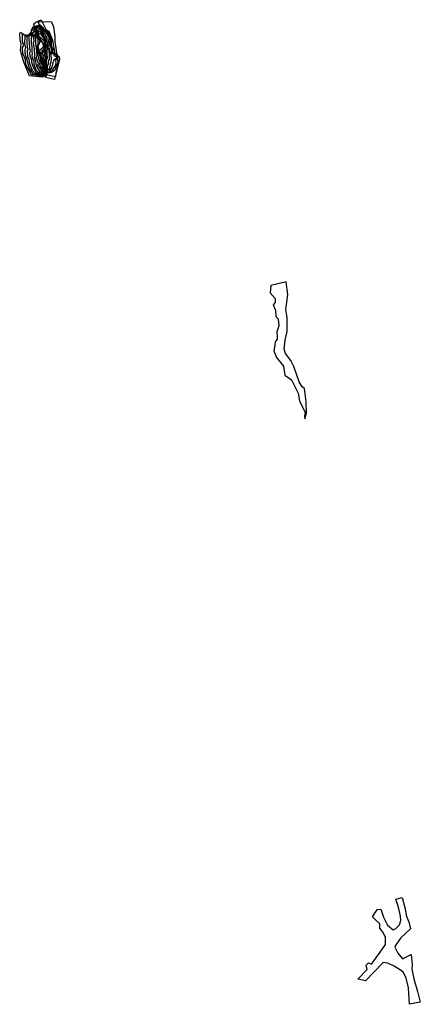
# Model space of a CAD drawing. Extents: x 1455 to 2153, y -9531 to -7814.
import ezdxf

# ---------------------------------------------------------------- set-up
doc = ezdxf.new("R2010")
doc.units = 0

msp = doc.modelspace()

# ---------------------------------------------------------------- linework, layer by layer
at = {"layer": 'W65LALIFT', "color": 1}
for points in [[(1479.183, -7827.044, -1114), (1481.229, -7825.609, -1114), (1481.577, -7825.653, -1114), (1482.884, -7825.739, -1114), (1484.364, -7825.522, -1114), (1485.932, -7825.218, -1114), (1488.5, -7824.783, -1114), (1490.416, -7826.131, -1114), (1492.245, -7828.783, -1114), (1494.858, -7831.132, -1114), (1499.604, -7835.045, -1114), (1500.562, -7836.35, -1114), (1507.172, -7844.648, -1114), (1507.434, -7853.543, -1114), (1505.076, -7860.084, -1114), (1506.91, -7872.119, -1114), (1508.743, -7875.781, -1114), (1509.267, -7883.107, -1114), (1508.743, -7888.078, -1114), (1505.862, -7900.636, -1114), (1506.91, -7906.654, -1114), (1494.859, -7909.008, -1114), (1490.406, -7905.607, -1114), (1484.381, -7896.189, -1114), (1483.071, -7892.264, -1114), (1482.547, -7887.555, -1114), (1480.451, -7879.706, -1114), (1480.975, -7876.305, -1114), (1480.451, -7865.578, -1114), (1478.88, -7854.851, -1114), (1479.927, -7851.188, -1114), (1477.308, -7836.799, -1114), (1478.094, -7836.799, -1114), (1480.189, -7832.351, -1114), (1480.189, -7829.996, -1114)], [(1951, -8457.115, -1243.206), (1947.395, -8454.101, -1242.93), (1942.168, -8445.753, -1239.833), (1932.47, -8418.709, -1240.224), (1927.503, -8408.501, -1241.447), (1918.017, -8396.51, -1239.899), (1915.617, -8388.934, -1237.633), (1917.436, -8373.048, -1237.262), (1920.793, -8358.203, -1237.262), (1921.069, -8357.256, -1232.498), (1920.904, -8333.704, -1229.17), (1918.801, -8319.873, -1229.637), (1922.074, -8293.439, -1230.272), (1919.435, -8271.386, -1227.566), (1892.715, -8277.488, -1227.431), (1891.527, -8290.722, -1230.288), (1900.046, -8300.206, -1231.595), (1900.117, -8307.624, -1232.331), (1896.748, -8311.499, -1229.251), (1900.354, -8320.697, -1229.668), (1900.934, -8331.515, -1230.303), (1905.389, -8335.824, -1230.598), (1906.319, -8347.795, -1232.888), (1903.221, -8358.398, -1232.778), (1903.552, -8366.565, -1233.785), (1903.813, -8371.144, -1237.262), (1900.122, -8375.957, -1237.262), (1899.203, -8381.581, -1237.262), (1897.533, -8391.87, -1238.353), (1902.527, -8403.161, -1239.525), (1914.713, -8418.086, -1240.348), (1916.76, -8434.18, -1238.91), (1928.338, -8442.429, -1239.948), (1939.958, -8465.406, -1243.023), (1942.245, -8479.031, -1244.021), (1952.536, -8499.304, -1244.288), (1950.924, -8505.418, -1244.384), (1952.029, -8510.285, -1243.852), (1954.906, -8500.5, -1243.852), (1954.034, -8480.797, -1243.852)]]:
    msp.add_polyline3d(points, close=True, dxfattribs=at)
at = {"layer": 'W65LALIFT', "color": 7}
for points in [[(1499.493, -7915.47, -1130.31), (1501.812, -7910.454, -1129.397), (1499.775, -7902.454, -1130.396), (1494.008, -7890.619, -1127.691), (1492.34, -7886.343, -1127.622), (1491.95, -7873.794, -1126.61), (1497.698, -7866.078, -1125.545), (1494.727, -7855.076, -1123.693), (1488.502, -7845.68, -1122.453), (1488.179, -7837.319, -1122.118), (1478.791, -7822.192, -1122.522), (1482.805, -7818.74, -1121.494), (1491.837, -7814.484, -1122.332), (1500.926, -7832.117, -1122.416), (1505.469, -7834.722, -1122.253), (1511.502, -7850.276, -1123.72), (1515.579, -7873.512, -1125.854), (1517.164, -7873.73, -1126.695), (1518.669, -7874.014, -1126.473), (1520.146, -7875.12, -1126.25), (1520.998, -7877.333, -1126.027), (1520.767, -7879.306, -1125.805), (1519.973, -7884.308, -1125.709), (1523.282, -7885.434, -1127.271), (1515.251, -7918.508, -1130.72)], [(1475.736, -7830.258, -1106), (1486.738, -7828.95, -1106), (1491.454, -7831.043, -1106), (1495.383, -7835.752, -1106), (1501.67, -7846.217, -1106), (1502.718, -7860.084, -1106), (1501.932, -7873.688, -1106), (1502.718, -7881.276, -1106), (1500.884, -7886.247, -1106), (1501.67, -7896.973, -1106), (1503.504, -7901.159, -1106), (1502.718, -7904.561, -1106), (1504.028, -7906.654, -1106), (1500.361, -7908.747, -1106), (1493.288, -7909.793, -1106), (1488.048, -7907.439, -1106), (1483.857, -7907.177, -1106), (1477.832, -7896.712, -1106), (1475.736, -7888.601, -1106), (1475.736, -7885.2, -1106), (1472.854, -7878.398, -1106), (1472.33, -7872.38, -1106), (1473.64, -7869.241, -1106), (1472.854, -7868.194, -1106), (1471.807, -7855.898, -1106), (1471.021, -7847.787, -1106), (1471.021, -7842.293, -1106), (1471.807, -7838.63, -1106), (1474.688, -7836.537, -1106)]]:
    msp.add_polyline3d(points, close=True, dxfattribs=at)
at = {"layer": 'W65LALIFT', "color": 3}
msp.add_polyline3d([(1480.975, -7827.38, -1118), (1484.119, -7825.026, -1118), (1490.144, -7823.717, -1118), (1503.242, -7837.584, -1118), (1506.386, -7840.462, -1118), (1508.743, -7850.142, -1118), (1509.005, -7852.758, -1118), (1506.648, -7854.328, -1118), (1509.529, -7866.624, -1118), (1509.529, -7873.165, -1118), (1514.245, -7873.165, -1118), (1518.174, -7875.781, -1118), (1518.96, -7878.659, -1118), (1518.96, -7881.799, -1118), (1513.983, -7884.938, -1118), (1512.149, -7889.648, -1118), (1510.839, -7897.235, -1118), (1508.219, -7900.898, -1118), (1507.958, -7904.037, -1118), (1507.172, -7906.392, -1118), (1498.003, -7907.962, -1118), (1494.073, -7905.084, -1118), (1488.834, -7897.497, -1118), (1486.215, -7893.572, -1118), (1487.524, -7890.956, -1118), (1483.333, -7880.491, -1118), (1485.167, -7876.043, -1118), (1483.595, -7864.008, -1118), (1482.547, -7856.683, -1118), (1482.023, -7839.677, -1118)], close=True, dxfattribs=at)
at = {"layer": 'W65LALIFT', "color": 6}
for points in [[(1503.145, -7910.895, -1139.971), (1500.096, -7901.224, -1140.325), (1490.903, -7874.841, -1146.053), (1499.064, -7868.025, -1146.981), (1497.266, -7848.474, -1150.762), (1495.269, -7837.541, -1150.192), (1490.562, -7830.539, -1150.397), (1486.817, -7817.664, -1152.048), (1509.908, -7818.176, -1150.581), (1513.766, -7826.698, -1150.486), (1515.89, -7843.861, -1150.049), (1516.027, -7852.544, -1148.992), (1519.131, -7875.481, -1145.407), (1523.356, -7879.194, -1146.291), (1523.887, -7883.796, -1145.858), (1517.716, -7907.113, -1139.94), (1516.859, -7914.07, -1139.774)], [(1482.999, -7828.843, -1122), (1488.704, -7825.826, -1122), (1494.744, -7827.502, -1122), (1496.086, -7831.524, -1122), (1502.797, -7836.216, -1122), (1505.482, -7841.243, -1122), (1509.844, -7849.956, -1122), (1508.838, -7860.681, -1122), (1510.851, -7861.686, -1122), (1512.193, -7865.037, -1122), (1511.522, -7871.74, -1122), (1512.193, -7873.081, -1122), (1515.549, -7873.751, -1122), (1519.24, -7877.102, -1122), (1519.24, -7882.464, -1122), (1516.891, -7884.81, -1122), (1517.562, -7889.837, -1122), (1516.22, -7894.194, -1122), (1511.186, -7902.237, -1122), (1508.166, -7907.264, -1122), (1500.448, -7907.264, -1122), (1495.415, -7903.913, -1122), (1495.079, -7900.897, -1122), (1491.388, -7896.875, -1122), (1489.039, -7891.513, -1122), (1490.381, -7888.497, -1122), (1488.033, -7883.135, -1122), (1486.019, -7872.745, -1122), (1486.355, -7866.378, -1122), (1485.012, -7861.016, -1122), (1487.026, -7857.329, -1122), (1486.69, -7849.621, -1122)]]:
    msp.add_polyline3d(points, close=True, dxfattribs=at)
at = {"layer": 'W65LALIFT', "color": 8}
for points in [[(1455.774, -7836.023, -1090), (1463.547, -7841.335, -1090), (1472.547, -7840.518, -1090), (1482.775, -7844.195, -1090), (1495.048, -7854.818, -1090), (1495.457, -7862.99, -1090), (1488.912, -7867.893, -1090), (1494.23, -7885.871, -1090), (1500.776, -7911.612, -1090), (1494.23, -7914.88, -1090), (1471.729, -7912.429, -1090), (1461.501, -7888.322, -1090), (1455.774, -7868.302, -1090), (1457.41, -7856.453, -1090), (1455.365, -7850.324, -1090), (1454.547, -7838.475, -1090)], [(1463.948, -7843.078, -1098), (1478.094, -7840.985, -1098), (1484.905, -7838.892, -1098), (1490.144, -7838.369, -1098), (1499.837, -7850.927, -1098), (1498.527, -7861.915, -1098), (1497.741, -7865.84, -1098), (1498.789, -7867.409, -1098), (1498.527, -7871.072, -1098), (1497.217, -7876.043, -1098), (1498.789, -7880.491, -1098), (1496.955, -7886.247, -1098), (1499.051, -7898.805, -1098), (1500.361, -7900.375, -1098), (1501.67, -7908.747, -1098), (1496.693, -7911.363, -1098), (1492.24, -7911.101, -1098), (1489.62, -7911.886, -1098), (1482.547, -7909.27, -1098), (1478.356, -7909.793, -1098), (1471.021, -7897.758, -1098), (1468.139, -7887.293, -1098), (1465.257, -7877.351, -1098), (1463.948, -7873.688, -1098), (1463.948, -7865.578, -1098), (1465.257, -7863.747, -1098), (1463.686, -7855.636, -1098)], [(1477.046, -7827.642, -1110), (1480.189, -7826.595, -1110), (1486.738, -7826.595, -1110), (1490.406, -7826.857, -1110), (1492.502, -7827.642, -1110), (1501.146, -7838.369, -1110), (1505.6, -7845.171, -1110), (1504.814, -7853.805, -1110), (1502.456, -7857.991, -1110), (1502.456, -7864.27, -1110), (1505.338, -7866.101, -1110), (1506.124, -7878.659, -1110), (1506.124, -7883.892, -1110), (1504.29, -7886.77, -1110), (1504.814, -7890.956, -1110), (1502.718, -7896.189, -1110), (1503.242, -7902.729, -1110), (1504.814, -7907.177, -1110), (1491.716, -7909.532, -1110), (1488.572, -7906.392, -1110), (1487.262, -7906.392, -1110), (1483.333, -7902.206, -1110), (1479.665, -7892.526, -1110), (1479.665, -7887.032, -1110), (1476.784, -7881.799, -1110), (1476.522, -7876.566, -1110), (1477.046, -7873.165, -1110), (1476.522, -7870.549, -1110), (1476.26, -7861.392, -1110), (1475.212, -7855.636, -1110), (1475.212, -7847.526, -1110), (1475.998, -7843.078, -1110), (1474.95, -7834.444, -1110), (1477.832, -7831.043, -1110)]]:
    msp.add_polyline3d(points, close=True, dxfattribs=at)
at = {"layer": 'W65LALIFT', "color": 5}
msp.add_polyline3d([(1459.456, -7840.109, -1094), (1471.32, -7841.744, -1094), (1471.729, -7840.518, -1094), (1487.275, -7842.561, -1094), (1498.73, -7852.775, -1094), (1496.276, -7867.076, -1094), (1493.412, -7868.71, -1094), (1495.457, -7880.151, -1094), (1494.639, -7888.322, -1094), (1497.503, -7898.537, -1094), (1499.958, -7900.989, -1094), (1500.776, -7910.795, -1094), (1495.457, -7913.246, -1094), (1483.593, -7912.429, -1094), (1482.366, -7910.795, -1094), (1475.002, -7910.795, -1094), (1465.183, -7892.817, -1094), (1464.774, -7884.237, -1094), (1462.32, -7878.108, -1094), (1460.274, -7874.022, -1094), (1459.456, -7862.99, -1094), (1461.91, -7859.721, -1094), (1459.456, -7852.775, -1094)], close=True, dxfattribs=at)
at = {"layer": 'W65LALIFT', "color": 13}
for points in [[(1467.353, -7843.34, -1102), (1479.403, -7835.752, -1102), (1485.429, -7834.444, -1102), (1489.358, -7833.659, -1102), (1494.335, -7840.462, -1102), (1499.837, -7847.787, -1102), (1502.194, -7855.636, -1102), (1500.099, -7859.822, -1102), (1499.575, -7866.363, -1102), (1501.146, -7868.718, -1102), (1499.837, -7873.95, -1102), (1500.884, -7880.229, -1102), (1498.527, -7886.508, -1102), (1501.146, -7899.066, -1102), (1502.194, -7900.375, -1102), (1502.194, -7905.607, -1102), (1502.718, -7907.177, -1102), (1497.479, -7910.316, -1102), (1490.144, -7910.316, -1102), (1484.643, -7908.223, -1102), (1481.499, -7908.485, -1102), (1476.784, -7903.253, -1102), (1474.426, -7897.235, -1102), (1472.33, -7891.479, -1102), (1471.021, -7883.369, -1102), (1468.925, -7879.968, -1102), (1468.139, -7867.933, -1102), (1469.187, -7866.624, -1102), (1468.139, -7862.7, -1102), (1467.877, -7852.235, -1102)], [(1486.019, -7832.194, -1126), (1494.744, -7830.183, -1126), (1502.462, -7833.199, -1126), (1506.489, -7844.259, -1126), (1505.482, -7847.945, -1126), (1508.502, -7849.621, -1126), (1509.173, -7854.313, -1126), (1509.844, -7862.356, -1126), (1511.858, -7871.74, -1126), (1513.871, -7871.74, -1126), (1514.207, -7877.102, -1126), (1520.247, -7879.783, -1126), (1520.918, -7889.837, -1126), (1519.576, -7892.518, -1126), (1515.884, -7902.237, -1126), (1511.186, -7905.924, -1126), (1503.133, -7907.6, -1126), (1499.106, -7904.583, -1126), (1494.073, -7896.205, -1126), (1494.073, -7893.859, -1126), (1492.059, -7890.173, -1126), (1490.046, -7878.778, -1126), (1486.69, -7866.713, -1126), (1487.697, -7866.043, -1126), (1487.026, -7860.01, -1126), (1489.71, -7854.648, -1126), (1490.046, -7849.621, -1126), (1486.019, -7837.221, -1126)]]:
    msp.add_polyline3d(points, close=True, dxfattribs=at)
at = {"layer": 'W65LALIFT', "color": 27}
msp.add_polyline3d([(2044.018, -9486.691, -1114.08), (2060.438, -9469.686, -1114.08), (2058.644, -9462.382, -1114.08), (2062.889, -9458.414, -1114.08), (2068.071, -9460.373, -1114.08), (2083.154, -9439.825, -1107.58), (2092.558, -9426.37, -1108.78), (2092.379, -9414.143, -1105.737), (2088.585, -9405.564, -1105.773), (2082.436, -9397.862, -1104.639), (2082.661, -9390.291, -1104.414), (2074.622, -9382.543, -1104.442), (2069.756, -9378.103, -1104.799), (2074.175, -9370.597, -1104.253), (2078.765, -9365.103, -1103.383), (2084.121, -9364.739, -1103.81), (2089.079, -9378.46, -1103.217), (2095.86, -9392.779, -1104.829), (2105.881, -9401.018, -1105.872), (2110.4, -9398.465, -1104.353), (2117.034, -9391.8, -1107.321), (2119.402, -9384.353, -1107.491), (2118.606, -9376.895, -1107.845), (2116.11, -9366.729, -1108.46), (2114.137, -9357.629, -1108.119), (2110.556, -9347.353, -1107.653), (2121.625, -9344.159, -1107.309), (2126.545, -9364.007, -1108.617), (2128.193, -9375.653, -1107.384), (2133.216, -9387.046, -1107.573), (2136.301, -9399.174, -1105.671), (2127.779, -9406.43, -1106.256), (2118.322, -9415.459, -1105.677), (2109.677, -9428.167, -1108.78), (2108.717, -9430.676, -1108.463), (2114.003, -9441.601, -1108.292), (2122.318, -9451.449, -1109.563), (2137.124, -9443.713, -1107.071), (2138.666, -9461.289, -1104.415), (2138.409, -9468.816, -1102.257), (2141.956, -9486.348, -1102.398), (2148.246, -9508.023, -1098.482), (2153.156, -9526.806, -1092.749), (2134.489, -9530.555, -1101.463), (2132.651, -9502.042, -1106.15), (2128.685, -9485.038, -1104.747), (2123.609, -9475.24, -1104.291), (2118.833, -9470.773, -1108.198), (2107.484, -9464.255, -1110.883), (2096.535, -9458.803, -1110.307), (2088.117, -9457.901, -1112.331), (2057.788, -9489.571, -1114.08)], close=True, dxfattribs=at)

doc.saveas('drawing.dxf')
